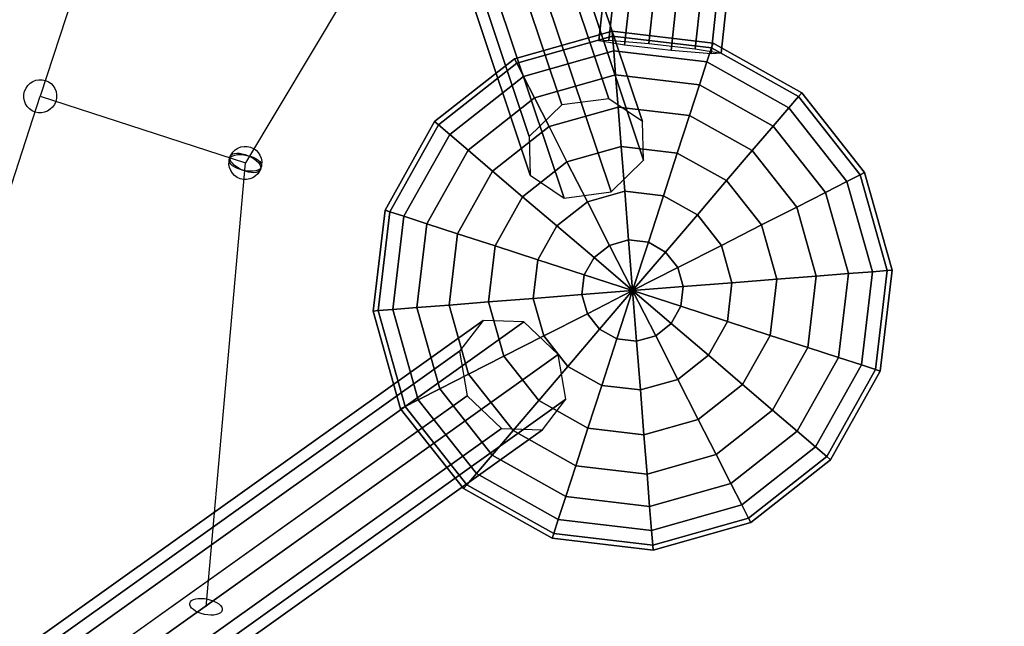
# Model space of a CAD drawing. Extents: x -6699 to 5147, y -6737 to 5111.
# Drawn here: x 3064 to 3537, y -1253 to -961 of the extents above; entities that cross this region are included whole.
import ezdxf

# ---------------------------------------------------------------- set-up
doc = ezdxf.new("R2010")
doc.units = 0
doc.header["$LTSCALE"] = 350
doc.header["$MEASUREMENT"] = 0
doc.layers.add('GEOBALL-20', color=7, linetype='CONTINUOUS')

msp = doc.modelspace()

# ---------------------------------------------------------------- linework, layer by layer
at = {"layer": 'GEOBALL-20'}
for p, q in [((3342.18, -971.58), (3478.16, 269.06)), ((3478.16, 269.06), (3342.18, -971.58)), ((3482.98, 269.4), (3347, -971.23)), ((3347, -971.23), (3482.98, 269.4)), ((3490.53, 266.95), (3354.55, -973.68)), ((3354.55, -973.68), (3490.53, 266.95)), ((3502.17, 267.79), (3366.19, -972.84)), ((3366.19, -972.84), (3502.17, 267.79)), ((3524.48, 265.16), (3388.5, -975.47)), ((3388.5, -975.47), (3524.48, 265.16)), ((3512.84, 264.32), (3376.86, -976.31)), ((3376.86, -976.31), (3512.84, 264.32)), ((3532.02, 262.71), (3396.04, -977.93)), ((3396.04, -977.93), (3532.02, 262.71)), ((3536.84, 263.05), (3400.86, -977.58)), ((3400.86, -977.58), (3536.84, 263.05)), ((3105.84, -278.7), (3346.9, -999.44)), ((3346.9, -999.44), (3105.84, -278.7)), ((3083.32, -281.7), (3324.38, -1002.43)), ((3324.38, -1002.43), (3083.32, -281.7)), ((3122.1, -289.68), (3363.16, -1010.41)), ((3363.16, -1010.41), (3122.1, -289.68)), ((3308.78, -1017.63), (3067.72, -296.9)), ((3067.72, -296.9), (3308.78, -1017.63)), ((3122.57, -308.19), (3363.63, -1028.92)), ((3363.63, -1028.92), (3122.57, -308.19)), ((3068.19, -315.41), (3309.25, -1036.15)), ((3309.25, -1036.15), (3068.19, -315.41)), ((3106.97, -323.4), (3348.03, -1044.13)), ((3348.03, -1044.13), (3106.97, -323.4)), ((3084.45, -326.39), (3325.51, -1047.12)), ((3325.51, -1047.12), (3084.45, -326.39)), ((3205.88, -592.29), (3073.98, -998.25)), ((3282.45, -846.74), (3172.46, -1030.25)), ((3301.65, -980.2), (3348.6, -966.96)), ((3348.6, -966.96), (3301.65, -980.2)), ((3348.6, -966.96), (3348.78, -969.35)), ((3348.78, -969.35), (3348.6, -966.96)), ((3348.78, -969.35), (3348.6, -966.96)), ((3348.6, -966.96), (3397.03, -972.69)), ((3397.03, -972.69), (3348.6, -966.96)), ((3348.6, -966.96), (3348.78, -969.35)), ((3302.74, -982.34), (3348.78, -969.35)), ((3348.78, -969.35), (3302.74, -982.34)), ((3302.74, -982.34), (3348.78, -969.35)), ((3348.78, -969.35), (3302.74, -982.34)), ((3342.18, -971.58), (3347, -971.23)), ((3354.55, -973.68), (3342.18, -971.58)), ((3347, -971.23), (3366.19, -972.84)), ((3348.78, -969.35), (3349.34, -976.45)), ((3349.34, -976.45), (3348.78, -969.35)), ((3349.34, -976.45), (3348.78, -969.35)), ((3348.78, -969.35), (3396.29, -974.98)), ((3396.29, -974.98), (3348.78, -969.35)), ((3348.78, -969.35), (3396.29, -974.98)), ((3396.29, -974.98), (3348.78, -969.35)), ((3348.78, -969.35), (3349.34, -976.45)), ((3376.86, -976.31), (3354.55, -973.68)), ((3366.19, -972.84), (3388.5, -975.47)), ((3397.03, -972.69), (3396.29, -974.98)), ((3396.29, -974.98), (3397.03, -972.69)), ((3396.29, -974.98), (3397.03, -972.69)), ((3397.03, -972.69), (3396.29, -974.98)), ((3397.03, -972.69), (3439.58, -996.52)), ((3439.58, -996.52), (3397.03, -972.69)), ((3305.97, -988.68), (3349.34, -976.45)), ((3349.34, -976.45), (3305.97, -988.68)), ((3305.97, -988.68), (3349.34, -976.45)), ((3349.34, -976.45), (3305.97, -988.68)), ((3349.34, -976.45), (3350.25, -987.96)), ((3350.25, -987.96), (3349.34, -976.45)), ((3350.25, -987.96), (3349.34, -976.45)), ((3349.34, -976.45), (3394.09, -981.74)), ((3394.09, -981.74), (3349.34, -976.45)), ((3349.34, -976.45), (3394.09, -981.74)), ((3394.09, -981.74), (3349.34, -976.45)), ((3349.34, -976.45), (3350.25, -987.96)), ((3396.04, -977.93), (3376.86, -976.31)), ((3388.5, -975.47), (3400.86, -977.58)), ((3396.29, -974.98), (3394.09, -981.74)), ((3394.09, -981.74), (3396.29, -974.98)), ((3394.09, -981.74), (3396.29, -974.98)), ((3396.29, -974.98), (3394.09, -981.74)), ((3400.86, -977.58), (3396.04, -977.93)), ((3396.29, -974.98), (3438.02, -998.35)), ((3438.02, -998.35), (3396.29, -974.98)), ((3396.29, -974.98), (3438.02, -998.35)), ((3438.02, -998.35), (3396.29, -974.98)), ((3263.35, -1010.39), (3301.65, -980.2)), ((3301.65, -980.2), (3263.35, -1010.39)), ((3265.18, -1011.95), (3302.74, -982.34)), ((3302.74, -982.34), (3265.18, -1011.95)), ((3265.18, -1011.95), (3302.74, -982.34)), ((3302.74, -982.34), (3265.18, -1011.95)), ((3301.65, -980.2), (3302.74, -982.34)), ((3302.74, -982.34), (3301.65, -980.2)), ((3302.74, -982.34), (3301.65, -980.2)), ((3301.65, -980.2), (3302.74, -982.34)), ((3302.74, -982.34), (3305.97, -988.68)), ((3305.97, -988.68), (3302.74, -982.34)), ((3305.97, -988.68), (3302.74, -982.34)), ((3302.74, -982.34), (3305.97, -988.68)), ((3394.09, -981.74), (3390.52, -992.73)), ((3390.52, -992.73), (3394.09, -981.74)), ((3390.52, -992.73), (3394.09, -981.74)), ((3394.09, -981.74), (3390.52, -992.73)), ((3394.09, -981.74), (3433.4, -1003.76)), ((3433.4, -1003.76), (3394.09, -981.74)), ((3394.09, -981.74), (3433.4, -1003.76)), ((3433.4, -1003.76), (3394.09, -981.74)), ((3311.22, -998.97), (3350.25, -987.96)), ((3350.25, -987.96), (3311.22, -998.97)), ((3311.22, -998.97), (3350.25, -987.96)), ((3350.25, -987.96), (3311.22, -998.97)), ((3350.25, -987.96), (3351.47, -1003.46)), ((3351.47, -1003.46), (3350.25, -987.96)), ((3351.47, -1003.46), (3350.25, -987.96)), ((3350.25, -987.96), (3390.52, -992.73)), ((3390.52, -992.73), (3350.25, -987.96)), ((3350.25, -987.96), (3390.52, -992.73)), ((3390.52, -992.73), (3350.25, -987.96)), ((3350.25, -987.96), (3351.47, -1003.46)), ((3270.59, -1016.57), (3305.97, -988.68)), ((3305.97, -988.68), (3270.59, -1016.57)), ((3270.59, -1016.57), (3305.97, -988.68)), ((3305.97, -988.68), (3270.59, -1016.57)), ((3305.97, -988.68), (3311.22, -998.97)), ((3311.22, -998.97), (3305.97, -988.68)), ((3311.22, -998.97), (3305.97, -988.68)), ((3305.97, -988.68), (3311.22, -998.97)), ((3390.52, -992.73), (3385.72, -1007.51)), ((3385.72, -1007.51), (3390.52, -992.73)), ((3385.72, -1007.51), (3390.52, -992.73)), ((3390.52, -992.73), (3385.72, -1007.51)), ((3390.52, -992.73), (3425.9, -1012.54)), ((3425.9, -1012.54), (3390.52, -992.73)), ((3390.52, -992.73), (3425.9, -1012.54)), ((3425.9, -1012.54), (3390.52, -992.73)), ((3439.58, -996.52), (3438.02, -998.35)), ((3438.02, -998.35), (3439.58, -996.52)), ((3438.02, -998.35), (3439.58, -996.52)), ((3439.58, -996.52), (3438.02, -998.35)), ((3439.58, -996.52), (3469.78, -1034.83)), ((3469.78, -1034.83), (3439.58, -996.52)), ((2942.07, -1404.22), (3073.98, -998.25)), ((3073.98, -998.25), (3172.46, -1030.25)), ((3279.37, -1024.08), (3311.22, -998.97)), ((3311.22, -998.97), (3279.37, -1024.08)), ((3279.37, -1024.08), (3311.22, -998.97)), ((3311.22, -998.97), (3279.37, -1024.08)), ((3311.22, -998.97), (3318.28, -1012.82)), ((3318.28, -1012.82), (3311.22, -998.97)), ((3318.28, -1012.82), (3311.22, -998.97)), ((3311.22, -998.97), (3318.28, -1012.82)), ((3346.9, -999.44), (3324.38, -1002.43)), ((3363.16, -1010.41), (3346.9, -999.44)), ((3438.02, -998.35), (3433.4, -1003.76)), ((3433.4, -1003.76), (3438.02, -998.35)), ((3433.4, -1003.76), (3438.02, -998.35)), ((3438.02, -998.35), (3433.4, -1003.76)), ((3438.02, -998.35), (3467.64, -1035.92)), ((3467.64, -1035.92), (3438.02, -998.35)), ((3438.02, -998.35), (3467.64, -1035.92)), ((3467.64, -1035.92), (3438.02, -998.35)), ((3324.38, -1002.43), (3308.78, -1017.63)), ((3318.28, -1012.82), (3351.47, -1003.46)), ((3351.47, -1003.46), (3318.28, -1012.82)), ((3318.28, -1012.82), (3351.47, -1003.46)), ((3351.47, -1003.46), (3318.28, -1012.82)), ((3351.47, -1003.46), (3352.95, -1022.34)), ((3352.95, -1022.34), (3351.47, -1003.46)), ((3352.95, -1022.34), (3351.47, -1003.46)), ((3351.47, -1003.46), (3385.72, -1007.51)), ((3385.72, -1007.51), (3351.47, -1003.46)), ((3351.47, -1003.46), (3385.72, -1007.51)), ((3385.72, -1007.51), (3351.47, -1003.46)), ((3351.47, -1003.46), (3352.95, -1022.34)), ((3433.4, -1003.76), (3425.9, -1012.54)), ((3425.9, -1012.54), (3433.4, -1003.76)), ((3425.9, -1012.54), (3433.4, -1003.76)), ((3433.4, -1003.76), (3425.9, -1012.54)), ((3433.4, -1003.76), (3461.3, -1039.15)), ((3461.3, -1039.15), (3433.4, -1003.76)), ((3433.4, -1003.76), (3461.3, -1039.15)), ((3461.3, -1039.15), (3433.4, -1003.76)), ((3239.52, -1052.95), (3263.35, -1010.39)), ((3263.35, -1010.39), (3239.52, -1052.95)), ((3263.35, -1010.39), (3265.18, -1011.95)), ((3265.18, -1011.95), (3263.35, -1010.39)), ((3265.18, -1011.95), (3263.35, -1010.39)), ((3263.35, -1010.39), (3265.18, -1011.95)), ((3363.63, -1028.92), (3363.16, -1010.41)), ((3385.72, -1007.51), (3379.86, -1025.53)), ((3379.86, -1025.53), (3385.72, -1007.51)), ((3379.86, -1025.53), (3385.72, -1007.51)), ((3385.72, -1007.51), (3379.86, -1025.53)), ((3385.72, -1007.51), (3415.81, -1024.36)), ((3415.81, -1024.36), (3385.72, -1007.51)), ((3385.72, -1007.51), (3415.81, -1024.36)), ((3415.81, -1024.36), (3385.72, -1007.51)), ((3241.8, -1053.69), (3265.18, -1011.95)), ((3265.18, -1011.95), (3241.8, -1053.69)), ((3241.8, -1053.69), (3265.18, -1011.95)), ((3265.18, -1011.95), (3241.8, -1053.69)), ((3265.18, -1011.95), (3270.59, -1016.57)), ((3270.59, -1016.57), (3265.18, -1011.95)), ((3270.59, -1016.57), (3265.18, -1011.95)), ((3265.18, -1011.95), (3270.59, -1016.57)), ((3291.19, -1034.17), (3318.28, -1012.82)), ((3318.28, -1012.82), (3291.19, -1034.17)), ((3291.19, -1034.17), (3318.28, -1012.82)), ((3318.28, -1012.82), (3291.19, -1034.17)), ((3318.28, -1012.82), (3326.87, -1029.7)), ((3326.87, -1029.7), (3318.28, -1012.82)), ((3326.87, -1029.7), (3318.28, -1012.82)), ((3318.28, -1012.82), (3326.87, -1029.7)), ((3425.9, -1012.54), (3415.81, -1024.36)), ((3415.81, -1024.36), (3425.9, -1012.54)), ((3415.81, -1024.36), (3425.9, -1012.54)), ((3425.9, -1012.54), (3415.81, -1024.36)), ((3425.9, -1012.54), (3451.01, -1044.39)), ((3451.01, -1044.39), (3425.9, -1012.54)), ((3425.9, -1012.54), (3451.01, -1044.39)), ((3451.01, -1044.39), (3425.9, -1012.54)), ((3248.57, -1055.89), (3270.59, -1016.57)), ((3270.59, -1016.57), (3248.57, -1055.89)), ((3248.57, -1055.89), (3270.59, -1016.57)), ((3270.59, -1016.57), (3248.57, -1055.89)), ((3270.59, -1016.57), (3279.37, -1024.08)), ((3279.37, -1024.08), (3270.59, -1016.57)), ((3279.37, -1024.08), (3270.59, -1016.57)), ((3270.59, -1016.57), (3279.37, -1024.08)), ((3308.78, -1017.63), (3309.25, -1036.15)), ((3259.56, -1059.46), (3279.37, -1024.08)), ((3279.37, -1024.08), (3259.56, -1059.46)), ((3259.56, -1059.46), (3279.37, -1024.08)), ((3279.37, -1024.08), (3259.56, -1059.46)), ((3279.37, -1024.08), (3291.19, -1034.17)), ((3291.19, -1034.17), (3279.37, -1024.08)), ((3291.19, -1034.17), (3279.37, -1024.08)), ((3279.37, -1024.08), (3291.19, -1034.17)), ((3326.87, -1029.7), (3352.95, -1022.34)), ((3352.95, -1022.34), (3326.87, -1029.7)), ((3326.87, -1029.7), (3352.95, -1022.34)), ((3352.95, -1022.34), (3326.87, -1029.7)), ((3352.95, -1022.34), (3354.65, -1043.89)), ((3354.65, -1043.89), (3352.95, -1022.34)), ((3354.65, -1043.89), (3352.95, -1022.34)), ((3352.95, -1022.34), (3379.86, -1025.53)), ((3379.86, -1025.53), (3352.95, -1022.34)), ((3352.95, -1022.34), (3379.86, -1025.53)), ((3379.86, -1025.53), (3352.95, -1022.34)), ((3352.95, -1022.34), (3354.65, -1043.89)), ((3379.86, -1025.53), (3373.18, -1046.08)), ((3373.18, -1046.08), (3379.86, -1025.53)), ((3373.18, -1046.08), (3379.86, -1025.53)), ((3379.86, -1025.53), (3373.18, -1046.08)), ((3379.86, -1025.53), (3403.5, -1038.77)), ((3403.5, -1038.77), (3379.86, -1025.53)), ((3379.86, -1025.53), (3403.5, -1038.77)), ((3403.5, -1038.77), (3379.86, -1025.53)), ((3415.81, -1024.36), (3403.5, -1038.77)), ((3403.5, -1038.77), (3415.81, -1024.36)), ((3403.5, -1038.77), (3415.81, -1024.36)), ((3415.81, -1024.36), (3403.5, -1038.77)), ((3415.81, -1024.36), (3437.16, -1051.45)), ((3437.16, -1051.45), (3415.81, -1024.36)), ((3415.81, -1024.36), (3437.16, -1051.45)), ((3437.16, -1051.45), (3415.81, -1024.36)), ((3153.58, -1243.37), (3172.46, -1030.25)), ((3305.6, -1046.47), (3326.87, -1029.7)), ((3326.87, -1029.7), (3305.6, -1046.47)), ((3305.6, -1046.47), (3326.87, -1029.7)), ((3326.87, -1029.7), (3305.6, -1046.47)), ((3326.87, -1029.7), (3336.69, -1048.95)), ((3336.69, -1048.95), (3326.87, -1029.7)), ((3336.69, -1048.95), (3326.87, -1029.7)), ((3326.87, -1029.7), (3336.69, -1048.95)), ((3348.03, -1044.13), (3363.63, -1028.92)), ((3274.34, -1064.26), (3291.19, -1034.17)), ((3291.19, -1034.17), (3274.34, -1064.26)), ((3274.34, -1064.26), (3291.19, -1034.17)), ((3291.19, -1034.17), (3274.34, -1064.26)), ((3291.19, -1034.17), (3305.6, -1046.47)), ((3305.6, -1046.47), (3291.19, -1034.17)), ((3305.6, -1046.47), (3291.19, -1034.17)), ((3291.19, -1034.17), (3305.6, -1046.47)), ((3469.78, -1034.83), (3467.64, -1035.92)), ((3467.64, -1035.92), (3469.78, -1034.83)), ((3467.64, -1035.92), (3469.78, -1034.83)), ((3469.78, -1034.83), (3467.64, -1035.92)), ((3469.78, -1034.83), (3483.02, -1081.77)), ((3483.02, -1081.77), (3469.78, -1034.83)), ((3309.25, -1036.15), (3325.51, -1047.12)), ((3403.5, -1038.77), (3389.47, -1055.2)), ((3389.47, -1055.2), (3403.5, -1038.77)), ((3389.47, -1055.2), (3403.5, -1038.77)), ((3403.5, -1038.77), (3389.47, -1055.2)), ((3403.5, -1038.77), (3420.28, -1060.05)), ((3420.28, -1060.05), (3403.5, -1038.77)), ((3403.5, -1038.77), (3420.28, -1060.05)), ((3420.28, -1060.05), (3403.5, -1038.77)), ((3461.3, -1039.15), (3451.01, -1044.39)), ((3451.01, -1044.39), (3461.3, -1039.15)), ((3451.01, -1044.39), (3461.3, -1039.15)), ((3461.3, -1039.15), (3451.01, -1044.39)), ((3467.64, -1035.92), (3461.3, -1039.15)), ((3461.3, -1039.15), (3467.64, -1035.92)), ((3461.3, -1039.15), (3467.64, -1035.92)), ((3467.64, -1035.92), (3461.3, -1039.15)), ((3461.3, -1039.15), (3473.53, -1082.51)), ((3473.53, -1082.51), (3461.3, -1039.15)), ((3461.3, -1039.15), (3473.53, -1082.51)), ((3473.53, -1082.51), (3461.3, -1039.15)), ((3467.64, -1035.92), (3480.62, -1081.96)), ((3480.62, -1081.96), (3467.64, -1035.92)), ((3467.64, -1035.92), (3480.62, -1081.96)), ((3480.62, -1081.96), (3467.64, -1035.92)), ((3325.51, -1047.12), (3348.03, -1044.13)), ((3336.69, -1048.95), (3354.65, -1043.89)), ((3354.65, -1043.89), (3336.69, -1048.95)), ((3336.69, -1048.95), (3354.65, -1043.89)), ((3354.65, -1043.89), (3336.69, -1048.95)), ((3354.65, -1043.89), (3356.49, -1067.26)), ((3356.49, -1067.26), (3354.65, -1043.89)), ((3356.49, -1067.26), (3354.65, -1043.89)), ((3354.65, -1043.89), (3373.18, -1046.08)), ((3373.18, -1046.08), (3354.65, -1043.89)), ((3354.65, -1043.89), (3373.18, -1046.08)), ((3373.18, -1046.08), (3354.65, -1043.89)), ((3354.65, -1043.89), (3356.49, -1067.26)), ((3451.01, -1044.39), (3437.16, -1051.45)), ((3437.16, -1051.45), (3451.01, -1044.39)), ((3437.16, -1051.45), (3451.01, -1044.39)), ((3451.01, -1044.39), (3437.16, -1051.45)), ((3451.01, -1044.39), (3462.02, -1083.42)), ((3462.02, -1083.42), (3451.01, -1044.39)), ((3451.01, -1044.39), (3462.02, -1083.42)), ((3462.02, -1083.42), (3451.01, -1044.39)), ((3292.36, -1070.11), (3305.6, -1046.47)), ((3305.6, -1046.47), (3292.36, -1070.11)), ((3292.36, -1070.11), (3305.6, -1046.47)), ((3305.6, -1046.47), (3292.36, -1070.11)), ((3305.6, -1046.47), (3322.03, -1060.51)), ((3322.03, -1060.51), (3305.6, -1046.47)), ((3322.03, -1060.51), (3305.6, -1046.47)), ((3305.6, -1046.47), (3322.03, -1060.51)), ((3322.03, -1060.51), (3336.69, -1048.95)), ((3336.69, -1048.95), (3322.03, -1060.51)), ((3322.03, -1060.51), (3336.69, -1048.95)), ((3336.69, -1048.95), (3322.03, -1060.51)), ((3336.69, -1048.95), (3347.33, -1069.85)), ((3347.33, -1069.85), (3336.69, -1048.95)), ((3347.33, -1069.85), (3336.69, -1048.95)), ((3336.69, -1048.95), (3347.33, -1069.85)), ((3373.18, -1046.08), (3365.94, -1068.38)), ((3365.94, -1068.38), (3373.18, -1046.08)), ((3365.94, -1068.38), (3373.18, -1046.08)), ((3373.18, -1046.08), (3365.94, -1068.38)), ((3373.18, -1046.08), (3389.47, -1055.2)), ((3389.47, -1055.2), (3373.18, -1046.08)), ((3373.18, -1046.08), (3389.47, -1055.2)), ((3389.47, -1055.2), (3373.18, -1046.08)), ((3233.79, -1101.38), (3239.52, -1052.95)), ((3239.52, -1052.95), (3233.79, -1101.38)), ((3236.18, -1101.19), (3241.8, -1053.69)), ((3241.8, -1053.69), (3236.18, -1101.19)), ((3236.18, -1101.19), (3241.8, -1053.69)), ((3241.8, -1053.69), (3236.18, -1101.19)), ((3239.52, -1052.95), (3241.8, -1053.69)), ((3241.8, -1053.69), (3239.52, -1052.95)), ((3241.8, -1053.69), (3239.52, -1052.95)), ((3239.52, -1052.95), (3241.8, -1053.69)), ((3241.8, -1053.69), (3248.57, -1055.89)), ((3248.57, -1055.89), (3241.8, -1053.69)), ((3248.57, -1055.89), (3241.8, -1053.69)), ((3241.8, -1053.69), (3248.57, -1055.89)), ((3437.16, -1051.45), (3420.28, -1060.05)), ((3420.28, -1060.05), (3437.16, -1051.45)), ((3420.28, -1060.05), (3437.16, -1051.45)), ((3437.16, -1051.45), (3420.28, -1060.05)), ((3437.16, -1051.45), (3446.52, -1084.64)), ((3446.52, -1084.64), (3437.16, -1051.45)), ((3437.16, -1051.45), (3446.52, -1084.64)), ((3446.52, -1084.64), (3437.16, -1051.45)), ((3243.27, -1100.64), (3248.57, -1055.89)), ((3248.57, -1055.89), (3243.27, -1100.64)), ((3243.27, -1100.64), (3248.57, -1055.89)), ((3248.57, -1055.89), (3243.27, -1100.64)), ((3248.57, -1055.89), (3259.56, -1059.46)), ((3259.56, -1059.46), (3248.57, -1055.89)), ((3259.56, -1059.46), (3248.57, -1055.89)), ((3248.57, -1055.89), (3259.56, -1059.46)), ((3389.47, -1055.2), (3374.24, -1073.03)), ((3374.24, -1073.03), (3389.47, -1055.2)), ((3374.24, -1073.03), (3389.47, -1055.2)), ((3389.47, -1055.2), (3374.24, -1073.03)), ((3389.47, -1055.2), (3401.02, -1069.86)), ((3401.02, -1069.86), (3389.47, -1055.2)), ((3389.47, -1055.2), (3401.02, -1069.86)), ((3401.02, -1069.86), (3389.47, -1055.2)), ((3254.79, -1099.73), (3259.56, -1059.46)), ((3259.56, -1059.46), (3254.79, -1099.73)), ((3254.79, -1099.73), (3259.56, -1059.46)), ((3259.56, -1059.46), (3254.79, -1099.73)), ((3259.56, -1059.46), (3274.34, -1064.26)), ((3274.34, -1064.26), (3259.56, -1059.46)), ((3274.34, -1064.26), (3259.56, -1059.46)), ((3259.56, -1059.46), (3274.34, -1064.26)), ((3312.91, -1076.79), (3322.03, -1060.51)), ((3322.03, -1060.51), (3312.91, -1076.79)), ((3312.91, -1076.79), (3322.03, -1060.51)), ((3322.03, -1060.51), (3312.91, -1076.79)), ((3322.03, -1060.51), (3339.86, -1075.74)), ((3339.86, -1075.74), (3322.03, -1060.51)), ((3339.86, -1075.74), (3322.03, -1060.51)), ((3322.03, -1060.51), (3339.86, -1075.74)), ((3420.28, -1060.05), (3401.02, -1069.86)), ((3401.02, -1069.86), (3420.28, -1060.05)), ((3401.02, -1069.86), (3420.28, -1060.05)), ((3420.28, -1060.05), (3401.02, -1069.86)), ((3420.28, -1060.05), (3427.63, -1086.13)), ((3427.63, -1086.13), (3420.28, -1060.05)), ((3420.28, -1060.05), (3427.63, -1086.13)), ((3427.63, -1086.13), (3420.28, -1060.05)), ((3270.29, -1098.51), (3274.34, -1064.26)), ((3274.34, -1064.26), (3270.29, -1098.51)), ((3270.29, -1098.51), (3274.34, -1064.26)), ((3274.34, -1064.26), (3270.29, -1098.51)), ((3274.34, -1064.26), (3292.36, -1070.11)), ((3292.36, -1070.11), (3274.34, -1064.26)), ((3292.36, -1070.11), (3274.34, -1064.26)), ((3274.34, -1064.26), (3292.36, -1070.11)), ((3347.33, -1069.85), (3356.49, -1067.26)), ((3356.49, -1067.26), (3347.33, -1069.85)), ((3347.33, -1069.85), (3356.49, -1067.26)), ((3356.49, -1067.26), (3347.33, -1069.85)), ((3356.49, -1067.26), (3358.4, -1091.58)), ((3358.4, -1091.58), (3356.49, -1067.26)), ((3358.4, -1091.58), (3356.49, -1067.26)), ((3356.49, -1067.26), (3365.94, -1068.38)), ((3365.94, -1068.38), (3356.49, -1067.26)), ((3356.49, -1067.26), (3365.94, -1068.38)), ((3365.94, -1068.38), (3356.49, -1067.26)), ((3356.49, -1067.26), (3358.4, -1091.58)), ((3289.17, -1097.02), (3292.36, -1070.11)), ((3292.36, -1070.11), (3289.17, -1097.02)), ((3289.17, -1097.02), (3292.36, -1070.11)), ((3292.36, -1070.11), (3289.17, -1097.02)), ((3292.36, -1070.11), (3312.91, -1076.79)), ((3312.91, -1076.79), (3292.36, -1070.11)), ((3312.91, -1076.79), (3292.36, -1070.11)), ((3292.36, -1070.11), (3312.91, -1076.79)), ((3339.86, -1075.74), (3347.33, -1069.85)), ((3347.33, -1069.85), (3339.86, -1075.74)), ((3339.86, -1075.74), (3347.33, -1069.85)), ((3347.33, -1069.85), (3339.86, -1075.74)), ((3347.33, -1069.85), (3358.4, -1091.58)), ((3358.4, -1091.58), (3347.33, -1069.85)), ((3358.4, -1091.58), (3347.33, -1069.85)), ((3347.33, -1069.85), (3358.4, -1091.58)), ((3365.94, -1068.38), (3358.4, -1091.58)), ((3358.4, -1091.58), (3365.94, -1068.38)), ((3358.4, -1091.58), (3365.94, -1068.38)), ((3365.94, -1068.38), (3358.4, -1091.58)), ((3374.24, -1073.03), (3358.4, -1091.58)), ((3358.4, -1091.58), (3374.24, -1073.03)), ((3358.4, -1091.58), (3374.24, -1073.03)), ((3374.24, -1073.03), (3358.4, -1091.58)), ((3365.94, -1068.38), (3374.24, -1073.03)), ((3374.24, -1073.03), (3365.94, -1068.38)), ((3365.94, -1068.38), (3374.24, -1073.03)), ((3374.24, -1073.03), (3365.94, -1068.38)), ((3374.24, -1073.03), (3380.13, -1080.5)), ((3380.13, -1080.5), (3374.24, -1073.03)), ((3374.24, -1073.03), (3380.13, -1080.5)), ((3380.13, -1080.5), (3374.24, -1073.03)), ((3401.02, -1069.86), (3380.13, -1080.5)), ((3380.13, -1080.5), (3401.02, -1069.86)), ((3380.13, -1080.5), (3401.02, -1069.86)), ((3401.02, -1069.86), (3380.13, -1080.5)), ((3401.02, -1069.86), (3406.09, -1087.82)), ((3406.09, -1087.82), (3401.02, -1069.86)), ((3401.02, -1069.86), (3406.09, -1087.82)), ((3406.09, -1087.82), (3401.02, -1069.86)), ((3310.71, -1095.33), (3312.91, -1076.79)), ((3312.91, -1076.79), (3310.71, -1095.33)), ((3310.71, -1095.33), (3312.91, -1076.79)), ((3312.91, -1076.79), (3310.71, -1095.33)), ((3312.91, -1076.79), (3335.21, -1084.04)), ((3335.21, -1084.04), (3312.91, -1076.79)), ((3335.21, -1084.04), (3312.91, -1076.79)), ((3312.91, -1076.79), (3335.21, -1084.04)), ((3335.21, -1084.04), (3339.86, -1075.74)), ((3339.86, -1075.74), (3335.21, -1084.04)), ((3335.21, -1084.04), (3339.86, -1075.74)), ((3339.86, -1075.74), (3335.21, -1084.04)), ((3339.86, -1075.74), (3358.4, -1091.58)), ((3358.4, -1091.58), (3339.86, -1075.74)), ((3358.4, -1091.58), (3339.86, -1075.74)), ((3339.86, -1075.74), (3358.4, -1091.58)), ((3380.13, -1080.5), (3358.4, -1091.58)), ((3358.4, -1091.58), (3380.13, -1080.5)), ((3358.4, -1091.58), (3380.13, -1080.5)), ((3380.13, -1080.5), (3358.4, -1091.58)), ((3380.13, -1080.5), (3382.71, -1089.66)), ((3382.71, -1089.66), (3380.13, -1080.5)), ((3380.13, -1080.5), (3382.71, -1089.66)), ((3382.71, -1089.66), (3380.13, -1080.5)), ((3473.53, -1082.51), (3462.02, -1083.42)), ((3462.02, -1083.42), (3473.53, -1082.51)), ((3462.02, -1083.42), (3473.53, -1082.51)), ((3473.53, -1082.51), (3462.02, -1083.42)), ((3473.53, -1082.51), (3468.24, -1127.26)), ((3468.24, -1127.26), (3473.53, -1082.51)), ((3473.53, -1082.51), (3468.24, -1127.26)), ((3468.24, -1127.26), (3473.53, -1082.51)), ((3480.62, -1081.96), (3473.53, -1082.51)), ((3473.53, -1082.51), (3480.62, -1081.96)), ((3473.53, -1082.51), (3480.62, -1081.96)), ((3480.62, -1081.96), (3473.53, -1082.51)), ((3480.62, -1081.96), (3475, -1129.46)), ((3475, -1129.46), (3480.62, -1081.96)), ((3480.62, -1081.96), (3475, -1129.46)), ((3475, -1129.46), (3480.62, -1081.96)), ((3483.02, -1081.77), (3477.28, -1130.2)), ((3477.28, -1130.2), (3483.02, -1081.77)), ((3483.02, -1081.77), (3480.62, -1081.96)), ((3480.62, -1081.96), (3483.02, -1081.77)), ((3480.62, -1081.96), (3483.02, -1081.77)), ((3483.02, -1081.77), (3480.62, -1081.96)), ((3334.09, -1093.49), (3335.21, -1084.04)), ((3335.21, -1084.04), (3334.09, -1093.49)), ((3334.09, -1093.49), (3335.21, -1084.04)), ((3335.21, -1084.04), (3334.09, -1093.49)), ((3335.21, -1084.04), (3358.4, -1091.58)), ((3358.4, -1091.58), (3335.21, -1084.04)), ((3358.4, -1091.58), (3335.21, -1084.04)), ((3335.21, -1084.04), (3358.4, -1091.58)), ((3427.63, -1086.13), (3406.09, -1087.82)), ((3406.09, -1087.82), (3427.63, -1086.13)), ((3406.09, -1087.82), (3427.63, -1086.13)), ((3427.63, -1086.13), (3406.09, -1087.82)), ((3427.63, -1086.13), (3424.45, -1113.04)), ((3424.45, -1113.04), (3427.63, -1086.13)), ((3427.63, -1086.13), (3424.45, -1113.04)), ((3424.45, -1113.04), (3427.63, -1086.13)), ((3446.52, -1084.64), (3427.63, -1086.13)), ((3427.63, -1086.13), (3446.52, -1084.64)), ((3427.63, -1086.13), (3446.52, -1084.64)), ((3446.52, -1084.64), (3427.63, -1086.13)), ((3446.52, -1084.64), (3442.47, -1118.89)), ((3442.47, -1118.89), (3446.52, -1084.64)), ((3446.52, -1084.64), (3442.47, -1118.89)), ((3442.47, -1118.89), (3446.52, -1084.64)), ((3462.02, -1083.42), (3446.52, -1084.64)), ((3446.52, -1084.64), (3462.02, -1083.42)), ((3446.52, -1084.64), (3462.02, -1083.42)), ((3462.02, -1083.42), (3446.52, -1084.64)), ((3462.02, -1083.42), (3457.25, -1123.69)), ((3457.25, -1123.69), (3462.02, -1083.42)), ((3462.02, -1083.42), (3457.25, -1123.69)), ((3457.25, -1123.69), (3462.02, -1083.42)), ((3334.09, -1093.49), (3358.4, -1091.58)), ((3358.4, -1091.58), (3334.09, -1093.49)), ((3358.4, -1091.58), (3334.09, -1093.49)), ((3334.09, -1093.49), (3358.4, -1091.58)), ((3336.67, -1102.65), (3358.4, -1091.58)), ((3358.4, -1091.58), (3336.67, -1102.65)), ((3358.4, -1091.58), (3336.67, -1102.65)), ((3336.67, -1102.65), (3358.4, -1091.58)), ((3342.57, -1110.12), (3358.4, -1091.58)), ((3358.4, -1091.58), (3342.57, -1110.12)), ((3358.4, -1091.58), (3342.57, -1110.12)), ((3342.57, -1110.12), (3358.4, -1091.58)), ((3358.4, -1091.58), (3350.87, -1114.77)), ((3350.87, -1114.77), (3358.4, -1091.58)), ((3350.87, -1114.77), (3358.4, -1091.58)), ((3358.4, -1091.58), (3350.87, -1114.77)), ((3382.71, -1089.66), (3358.4, -1091.58)), ((3358.4, -1091.58), (3382.71, -1089.66)), ((3358.4, -1091.58), (3382.71, -1089.66)), ((3382.71, -1089.66), (3358.4, -1091.58)), ((3358.4, -1091.58), (3358.4, -1091.58)), ((3358.4, -1091.58), (3358.4, -1091.58)), ((3358.4, -1091.58), (3358.4, -1091.58)), ((3358.4, -1091.58), (3358.4, -1091.58)), ((3358.4, -1091.58), (3358.4, -1091.58)), ((3358.4, -1091.58), (3358.4, -1091.58)), ((3358.4, -1091.58), (3358.4, -1091.58)), ((3358.4, -1091.58), (3358.4, -1091.58)), ((3358.4, -1091.58), (3358.4, -1091.58)), ((3358.4, -1091.58), (3358.4, -1091.58)), ((3358.4, -1091.58), (3358.4, -1091.58)), ((3358.4, -1091.58), (3358.4, -1091.58)), ((3358.4, -1091.58), (3358.4, -1091.58)), ((3358.4, -1091.58), (3358.4, -1091.58)), ((3358.4, -1091.58), (3358.4, -1091.58)), ((3358.4, -1091.58), (3358.4, -1091.58)), ((3358.4, -1091.58), (3358.4, -1091.58)), ((3358.4, -1091.58), (3358.4, -1091.58)), ((3358.4, -1091.58), (3358.4, -1091.58)), ((3358.4, -1091.58), (3358.4, -1091.58)), ((3358.4, -1091.58), (3358.4, -1091.58)), ((3358.4, -1091.58), (3358.4, -1091.58)), ((3381.6, -1099.11), (3358.4, -1091.58)), ((3358.4, -1091.58), (3358.4, -1091.58)), ((3358.4, -1091.58), (3381.6, -1099.11)), ((3358.4, -1091.58), (3358.4, -1091.58)), ((3376.95, -1107.41), (3358.4, -1091.58)), ((3358.4, -1091.58), (3358.4, -1091.58)), ((3358.4, -1091.58), (3381.6, -1099.11)), ((3358.4, -1091.58), (3376.95, -1107.41)), ((3381.6, -1099.11), (3358.4, -1091.58)), ((3358.4, -1091.58), (3358.4, -1091.58)), ((3369.47, -1113.3), (3358.4, -1091.58)), ((3358.4, -1091.58), (3358.4, -1091.58)), ((3358.4, -1091.58), (3376.95, -1107.41)), ((3358.4, -1091.58), (3369.47, -1113.3)), ((3376.95, -1107.41), (3358.4, -1091.58)), ((3358.4, -1091.58), (3358.4, -1091.58)), ((3360.32, -1115.89), (3358.4, -1091.58)), ((3358.4, -1091.58), (3358.4, -1091.58)), ((3358.4, -1091.58), (3369.47, -1113.3)), ((3358.4, -1091.58), (3360.32, -1115.89)), ((3369.47, -1113.3), (3358.4, -1091.58)), ((3358.4, -1091.58), (3358.4, -1091.58)), ((3358.4, -1091.58), (3358.4, -1091.58)), ((3358.4, -1091.58), (3360.32, -1115.89)), ((3360.32, -1115.89), (3358.4, -1091.58)), ((3358.4, -1091.58), (3358.4, -1091.58)), ((3382.71, -1089.66), (3381.6, -1099.11)), ((3381.6, -1099.11), (3382.71, -1089.66)), ((3382.71, -1089.66), (3381.6, -1099.11)), ((3381.6, -1099.11), (3382.71, -1089.66)), ((3406.09, -1087.82), (3382.71, -1089.66)), ((3382.71, -1089.66), (3406.09, -1087.82)), ((3382.71, -1089.66), (3406.09, -1087.82)), ((3406.09, -1087.82), (3382.71, -1089.66)), ((3406.09, -1087.82), (3403.9, -1106.36)), ((3403.9, -1106.36), (3406.09, -1087.82)), ((3406.09, -1087.82), (3403.9, -1106.36)), ((3403.9, -1106.36), (3406.09, -1087.82)), ((3289.17, -1097.02), (3310.71, -1095.33)), ((3310.71, -1095.33), (3289.17, -1097.02)), ((3310.71, -1095.33), (3289.17, -1097.02)), ((3289.17, -1097.02), (3310.71, -1095.33)), ((3310.71, -1095.33), (3334.09, -1093.49)), ((3334.09, -1093.49), (3310.71, -1095.33)), ((3334.09, -1093.49), (3310.71, -1095.33)), ((3310.71, -1095.33), (3334.09, -1093.49)), ((3315.78, -1113.29), (3310.71, -1095.33)), ((3310.71, -1095.33), (3315.78, -1113.29)), ((3315.78, -1113.29), (3310.71, -1095.33)), ((3310.71, -1095.33), (3315.78, -1113.29)), ((3336.67, -1102.65), (3334.09, -1093.49)), ((3334.09, -1093.49), (3336.67, -1102.65)), ((3336.67, -1102.65), (3334.09, -1093.49)), ((3334.09, -1093.49), (3336.67, -1102.65)), ((3233.79, -1101.38), (3236.18, -1101.19)), ((3236.18, -1101.19), (3233.79, -1101.38)), ((3236.18, -1101.19), (3233.79, -1101.38)), ((3233.79, -1101.38), (3236.18, -1101.19)), ((3247.03, -1148.32), (3233.79, -1101.38)), ((3233.79, -1101.38), (3247.03, -1148.32)), ((3236.18, -1101.19), (3243.27, -1100.64)), ((3243.27, -1100.64), (3236.18, -1101.19)), ((3243.27, -1100.64), (3236.18, -1101.19)), ((3236.18, -1101.19), (3243.27, -1100.64)), ((3249.17, -1147.23), (3236.18, -1101.19)), ((3236.18, -1101.19), (3249.17, -1147.23)), ((3249.17, -1147.23), (3236.18, -1101.19)), ((3236.18, -1101.19), (3249.17, -1147.23)), ((3243.27, -1100.64), (3254.79, -1099.73)), ((3254.79, -1099.73), (3243.27, -1100.64)), ((3254.79, -1099.73), (3243.27, -1100.64)), ((3243.27, -1100.64), (3254.79, -1099.73)), ((3255.5, -1144), (3243.27, -1100.64)), ((3243.27, -1100.64), (3255.5, -1144)), ((3255.5, -1144), (3243.27, -1100.64)), ((3243.27, -1100.64), (3255.5, -1144)), ((3254.79, -1099.73), (3270.29, -1098.51)), ((3270.29, -1098.51), (3254.79, -1099.73)), ((3270.29, -1098.51), (3254.79, -1099.73)), ((3254.79, -1099.73), (3270.29, -1098.51)), ((3265.8, -1138.76), (3254.79, -1099.73)), ((3254.79, -1099.73), (3265.8, -1138.76)), ((3265.8, -1138.76), (3254.79, -1099.73)), ((3254.79, -1099.73), (3265.8, -1138.76)), ((3270.29, -1098.51), (3289.17, -1097.02)), ((3289.17, -1097.02), (3270.29, -1098.51)), ((3289.17, -1097.02), (3270.29, -1098.51)), ((3270.29, -1098.51), (3289.17, -1097.02)), ((3279.65, -1131.7), (3270.29, -1098.51)), ((3270.29, -1098.51), (3279.65, -1131.7)), ((3279.65, -1131.7), (3270.29, -1098.51)), ((3270.29, -1098.51), (3279.65, -1131.7)), ((3296.53, -1123.1), (3289.17, -1097.02)), ((3289.17, -1097.02), (3296.53, -1123.1)), ((3296.53, -1123.1), (3289.17, -1097.02)), ((3289.17, -1097.02), (3296.53, -1123.1)), ((3381.6, -1099.11), (3376.95, -1107.41)), ((3376.95, -1107.41), (3381.6, -1099.11)), ((3381.6, -1099.11), (3376.95, -1107.41)), ((3376.95, -1107.41), (3381.6, -1099.11)), ((3403.9, -1106.36), (3381.6, -1099.11)), ((3381.6, -1099.11), (3403.9, -1106.36)), ((3381.6, -1099.11), (3403.9, -1106.36)), ((3403.9, -1106.36), (3381.6, -1099.11)), ((2667.93, -1547.28), (3286.59, -1105.89)), ((3286.59, -1105.89), (2667.93, -1547.28)), ((3286.59, -1105.89), (3275.33, -1120.59)), ((3306.19, -1106.57), (3286.59, -1105.89)), ((3315.78, -1113.29), (3336.67, -1102.65)), ((3336.67, -1102.65), (3315.78, -1113.29)), ((3336.67, -1102.65), (3315.78, -1113.29)), ((3315.78, -1113.29), (3336.67, -1102.65)), ((3342.57, -1110.12), (3336.67, -1102.65)), ((3336.67, -1102.65), (3342.57, -1110.12)), ((3342.57, -1110.12), (3336.67, -1102.65)), ((3336.67, -1102.65), (3342.57, -1110.12)), ((2687.54, -1547.96), (3306.19, -1106.57)), ((3306.19, -1106.57), (2687.54, -1547.96)), ((3322.66, -1122.23), (3306.19, -1106.57)), ((3327.34, -1127.95), (3342.57, -1110.12)), ((3342.57, -1110.12), (3327.34, -1127.95)), ((3342.57, -1110.12), (3327.34, -1127.95)), ((3327.34, -1127.95), (3342.57, -1110.12)), ((3350.87, -1114.77), (3342.57, -1110.12)), ((3342.57, -1110.12), (3350.87, -1114.77)), ((3350.87, -1114.77), (3342.57, -1110.12)), ((3342.57, -1110.12), (3350.87, -1114.77)), ((3376.95, -1107.41), (3369.47, -1113.3)), ((3369.47, -1113.3), (3376.95, -1107.41)), ((3376.95, -1107.41), (3369.47, -1113.3)), ((3369.47, -1113.3), (3376.95, -1107.41)), ((3394.78, -1122.64), (3376.95, -1107.41)), ((3376.95, -1107.41), (3394.78, -1122.64)), ((3376.95, -1107.41), (3394.78, -1122.64)), ((3394.78, -1122.64), (3376.95, -1107.41)), ((3403.9, -1106.36), (3394.78, -1122.64)), ((3394.78, -1122.64), (3403.9, -1106.36)), ((3403.9, -1106.36), (3394.78, -1122.64)), ((3394.78, -1122.64), (3403.9, -1106.36)), ((3424.45, -1113.04), (3403.9, -1106.36)), ((3403.9, -1106.36), (3424.45, -1113.04)), ((3403.9, -1106.36), (3424.45, -1113.04)), ((3424.45, -1113.04), (3403.9, -1106.36)), ((3296.53, -1123.1), (3315.78, -1113.29)), ((3315.78, -1113.29), (3296.53, -1123.1)), ((3315.78, -1113.29), (3296.53, -1123.1)), ((3296.53, -1123.1), (3315.78, -1113.29)), ((3327.34, -1127.95), (3315.78, -1113.29)), ((3315.78, -1113.29), (3327.34, -1127.95)), ((3327.34, -1127.95), (3315.78, -1113.29)), ((3315.78, -1113.29), (3327.34, -1127.95)), ((3350.87, -1114.77), (3343.62, -1137.07)), ((3343.62, -1137.07), (3350.87, -1114.77)), ((3343.62, -1137.07), (3350.87, -1114.77)), ((3350.87, -1114.77), (3343.62, -1137.07)), ((3360.32, -1115.89), (3350.87, -1114.77)), ((3350.87, -1114.77), (3360.32, -1115.89)), ((3360.32, -1115.89), (3350.87, -1114.77)), ((3350.87, -1114.77), (3360.32, -1115.89)), ((3369.47, -1113.3), (3360.32, -1115.89)), ((3360.32, -1115.89), (3369.47, -1113.3)), ((3369.47, -1113.3), (3360.32, -1115.89)), ((3360.32, -1115.89), (3369.47, -1113.3)), ((3380.12, -1134.2), (3369.47, -1113.3)), ((3369.47, -1113.3), (3380.12, -1134.2)), ((3369.47, -1113.3), (3380.12, -1134.2)), ((3380.12, -1134.2), (3369.47, -1113.3)), ((3424.45, -1113.04), (3411.21, -1136.68)), ((3411.21, -1136.68), (3424.45, -1113.04)), ((3424.45, -1113.04), (3411.21, -1136.68)), ((3411.21, -1136.68), (3424.45, -1113.04)), ((3442.47, -1118.89), (3424.45, -1113.04)), ((3424.45, -1113.04), (3442.47, -1118.89)), ((3424.45, -1113.04), (3442.47, -1118.89)), ((3442.47, -1118.89), (3424.45, -1113.04)), ((3362.16, -1139.26), (3360.32, -1115.89)), ((3360.32, -1115.89), (3362.16, -1139.26)), ((3360.32, -1115.89), (3362.16, -1139.26)), ((3362.16, -1139.26), (3360.32, -1115.89)), ((3442.47, -1118.89), (3425.61, -1148.98)), ((3425.61, -1148.98), (3442.47, -1118.89)), ((3442.47, -1118.89), (3425.61, -1148.98)), ((3425.61, -1148.98), (3442.47, -1118.89)), ((3457.25, -1123.69), (3442.47, -1118.89)), ((3442.47, -1118.89), (3457.25, -1123.69)), ((3442.47, -1118.89), (3457.25, -1123.69)), ((3457.25, -1123.69), (3442.47, -1118.89)), ((3275.33, -1120.59), (2656.67, -1561.98)), ((2656.67, -1561.98), (3275.33, -1120.59)), ((2704, -1563.62), (3322.66, -1122.23)), ((3322.66, -1122.23), (2704, -1563.62)), ((3275.33, -1120.59), (3279.01, -1142.06)), ((3279.65, -1131.7), (3296.53, -1123.1)), ((3296.53, -1123.1), (3279.65, -1131.7)), ((3296.53, -1123.1), (3279.65, -1131.7)), ((3279.65, -1131.7), (3296.53, -1123.1)), ((3313.3, -1144.38), (3296.53, -1123.1)), ((3296.53, -1123.1), (3313.3, -1144.38)), ((3313.3, -1144.38), (3296.53, -1123.1)), ((3296.53, -1123.1), (3313.3, -1144.38)), ((3326.34, -1143.69), (3322.66, -1122.23)), ((3394.78, -1122.64), (3380.12, -1134.2)), ((3380.12, -1134.2), (3394.78, -1122.64)), ((3394.78, -1122.64), (3380.12, -1134.2)), ((3380.12, -1134.2), (3394.78, -1122.64)), ((3411.21, -1136.68), (3394.78, -1122.64)), ((3394.78, -1122.64), (3411.21, -1136.68)), ((3394.78, -1122.64), (3411.21, -1136.68)), ((3411.21, -1136.68), (3394.78, -1122.64)), ((3457.25, -1123.69), (3437.43, -1159.07)), ((3437.43, -1159.07), (3457.25, -1123.69)), ((3457.25, -1123.69), (3437.43, -1159.07)), ((3437.43, -1159.07), (3457.25, -1123.69)), ((3468.24, -1127.26), (3457.25, -1123.69)), ((3457.25, -1123.69), (3468.24, -1127.26)), ((3457.25, -1123.69), (3468.24, -1127.26)), ((3468.24, -1127.26), (3457.25, -1123.69)), ((3313.3, -1144.38), (3327.34, -1127.95)), ((3327.34, -1127.95), (3313.3, -1144.38)), ((3327.34, -1127.95), (3313.3, -1144.38)), ((3313.3, -1144.38), (3327.34, -1127.95)), ((3343.62, -1137.07), (3327.34, -1127.95)), ((3327.34, -1127.95), (3343.62, -1137.07)), ((3343.62, -1137.07), (3327.34, -1127.95)), ((3327.34, -1127.95), (3343.62, -1137.07)), ((3468.24, -1127.26), (3446.22, -1166.58)), ((3446.22, -1166.58), (3468.24, -1127.26)), ((3468.24, -1127.26), (3446.22, -1166.58)), ((3446.22, -1166.58), (3468.24, -1127.26)), ((3475, -1129.46), (3451.63, -1171.2)), ((3451.63, -1171.2), (3475, -1129.46)), ((3475, -1129.46), (3451.63, -1171.2)), ((3451.63, -1171.2), (3475, -1129.46)), ((3475, -1129.46), (3468.24, -1127.26)), ((3468.24, -1127.26), (3475, -1129.46)), ((3468.24, -1127.26), (3475, -1129.46)), ((3475, -1129.46), (3468.24, -1127.26)), ((3477.28, -1130.2), (3475, -1129.46)), ((3475, -1129.46), (3477.28, -1130.2)), ((3475, -1129.46), (3477.28, -1130.2)), ((3477.28, -1130.2), (3475, -1129.46)), ((3265.8, -1138.76), (3279.65, -1131.7)), ((3279.65, -1131.7), (3265.8, -1138.76)), ((3279.65, -1131.7), (3265.8, -1138.76)), ((3265.8, -1138.76), (3279.65, -1131.7)), ((3301, -1158.79), (3279.65, -1131.7)), ((3279.65, -1131.7), (3301, -1158.79)), ((3301, -1158.79), (3279.65, -1131.7)), ((3279.65, -1131.7), (3301, -1158.79)), ((3380.12, -1134.2), (3362.16, -1139.26)), ((3362.16, -1139.26), (3380.12, -1134.2)), ((3380.12, -1134.2), (3362.16, -1139.26)), ((3362.16, -1139.26), (3380.12, -1134.2)), ((3389.93, -1153.45), (3380.12, -1134.2)), ((3380.12, -1134.2), (3389.93, -1153.45)), ((3380.12, -1134.2), (3389.93, -1153.45)), ((3389.93, -1153.45), (3380.12, -1134.2)), ((3477.28, -1130.2), (3453.45, -1172.76)), ((3453.45, -1172.76), (3477.28, -1130.2)), ((3255.5, -1144), (3265.8, -1138.76)), ((3265.8, -1138.76), (3255.5, -1144)), ((3265.8, -1138.76), (3255.5, -1144)), ((3255.5, -1144), (3265.8, -1138.76)), ((3290.9, -1170.61), (3265.8, -1138.76)), ((3265.8, -1138.76), (3290.9, -1170.61)), ((3290.9, -1170.61), (3265.8, -1138.76)), ((3265.8, -1138.76), (3290.9, -1170.61)), ((3343.62, -1137.07), (3336.94, -1157.62)), ((3336.94, -1157.62), (3343.62, -1137.07)), ((3336.94, -1157.62), (3343.62, -1137.07)), ((3343.62, -1137.07), (3336.94, -1157.62)), ((3362.16, -1139.26), (3343.62, -1137.07)), ((3343.62, -1137.07), (3362.16, -1139.26)), ((3362.16, -1139.26), (3343.62, -1137.07)), ((3343.62, -1137.07), (3362.16, -1139.26)), ((3411.21, -1136.68), (3389.93, -1153.45)), ((3389.93, -1153.45), (3411.21, -1136.68)), ((3411.21, -1136.68), (3389.93, -1153.45)), ((3389.93, -1153.45), (3411.21, -1136.68)), ((3425.61, -1148.98), (3411.21, -1136.68)), ((3411.21, -1136.68), (3425.61, -1148.98)), ((3411.21, -1136.68), (3425.61, -1148.98)), ((3425.61, -1148.98), (3411.21, -1136.68)), ((2660.35, -1583.45), (3279.01, -1142.06)), ((3279.01, -1142.06), (2660.35, -1583.45)), ((2707.68, -1585.09), (3326.34, -1143.69)), ((3326.34, -1143.69), (2707.68, -1585.09)), ((3279.01, -1142.06), (3295.47, -1157.72)), ((3315.08, -1158.4), (3326.34, -1143.69)), ((3363.85, -1160.81), (3362.16, -1139.26)), ((3362.16, -1139.26), (3363.85, -1160.81)), ((3362.16, -1139.26), (3363.85, -1160.81)), ((3363.85, -1160.81), (3362.16, -1139.26)), ((3247.03, -1148.32), (3249.17, -1147.23)), ((3249.17, -1147.23), (3247.03, -1148.32)), ((3249.17, -1147.23), (3247.03, -1148.32)), ((3247.03, -1148.32), (3249.17, -1147.23)), ((3277.22, -1186.63), (3247.03, -1148.32)), ((3247.03, -1148.32), (3277.22, -1186.63)), ((3249.17, -1147.23), (3255.5, -1144)), ((3255.5, -1144), (3249.17, -1147.23)), ((3255.5, -1144), (3249.17, -1147.23)), ((3249.17, -1147.23), (3255.5, -1144)), ((3278.78, -1184.8), (3249.17, -1147.23)), ((3249.17, -1147.23), (3278.78, -1184.8)), ((3278.78, -1184.8), (3249.17, -1147.23)), ((3249.17, -1147.23), (3278.78, -1184.8)), ((3283.4, -1179.39), (3255.5, -1144)), ((3255.5, -1144), (3283.4, -1179.39)), ((3283.4, -1179.39), (3255.5, -1144)), ((3255.5, -1144), (3283.4, -1179.39)), ((3301, -1158.79), (3313.3, -1144.38)), ((3313.3, -1144.38), (3301, -1158.79)), ((3313.3, -1144.38), (3301, -1158.79)), ((3301, -1158.79), (3313.3, -1144.38)), ((3336.94, -1157.62), (3313.3, -1144.38)), ((3313.3, -1144.38), (3336.94, -1157.62)), ((3336.94, -1157.62), (3313.3, -1144.38)), ((3313.3, -1144.38), (3336.94, -1157.62)), ((3425.61, -1148.98), (3398.53, -1170.33)), ((3398.53, -1170.33), (3425.61, -1148.98)), ((3425.61, -1148.98), (3398.53, -1170.33)), ((3398.53, -1170.33), (3425.61, -1148.98)), ((3437.43, -1159.07), (3425.61, -1148.98)), ((3425.61, -1148.98), (3437.43, -1159.07)), ((3425.61, -1148.98), (3437.43, -1159.07)), ((3437.43, -1159.07), (3425.61, -1148.98)), ((2676.81, -1599.11), (3295.47, -1157.72)), ((3295.47, -1157.72), (2676.81, -1599.11)), ((3295.47, -1157.72), (3315.08, -1158.4)), ((3336.94, -1157.62), (3331.09, -1175.64)), ((3331.09, -1175.64), (3336.94, -1157.62)), ((3331.09, -1175.64), (3336.94, -1157.62)), ((3336.94, -1157.62), (3331.09, -1175.64)), ((3363.85, -1160.81), (3336.94, -1157.62)), ((3336.94, -1157.62), (3363.85, -1160.81)), ((3363.85, -1160.81), (3336.94, -1157.62)), ((3336.94, -1157.62), (3363.85, -1160.81)), ((3389.93, -1153.45), (3363.85, -1160.81)), ((3363.85, -1160.81), (3389.93, -1153.45)), ((3389.93, -1153.45), (3363.85, -1160.81)), ((3363.85, -1160.81), (3389.93, -1153.45)), ((3398.53, -1170.33), (3389.93, -1153.45)), ((3389.93, -1153.45), (3398.53, -1170.33)), ((3389.93, -1153.45), (3398.53, -1170.33)), ((3398.53, -1170.33), (3389.93, -1153.45)), ((2696.42, -1599.79), (3315.08, -1158.4)), ((3315.08, -1158.4), (2696.42, -1599.79)), ((3290.9, -1170.61), (3301, -1158.79)), ((3301, -1158.79), (3290.9, -1170.61)), ((3301, -1158.79), (3290.9, -1170.61)), ((3290.9, -1170.61), (3301, -1158.79)), ((3331.09, -1175.64), (3301, -1158.79)), ((3301, -1158.79), (3331.09, -1175.64)), ((3331.09, -1175.64), (3301, -1158.79)), ((3301, -1158.79), (3331.09, -1175.64)), ((3365.34, -1179.69), (3363.85, -1160.81)), ((3363.85, -1160.81), (3365.34, -1179.69)), ((3363.85, -1160.81), (3365.34, -1179.69)), ((3365.34, -1179.69), (3363.85, -1160.81)), ((3437.43, -1159.07), (3405.59, -1184.18)), ((3405.59, -1184.18), (3437.43, -1159.07)), ((3437.43, -1159.07), (3405.59, -1184.18)), ((3405.59, -1184.18), (3437.43, -1159.07)), ((3446.22, -1166.58), (3437.43, -1159.07)), ((3437.43, -1159.07), (3446.22, -1166.58)), ((3437.43, -1159.07), (3446.22, -1166.58)), ((3446.22, -1166.58), (3437.43, -1159.07)), ((3446.22, -1166.58), (3410.83, -1194.47)), ((3410.83, -1194.47), (3446.22, -1166.58)), ((3446.22, -1166.58), (3410.83, -1194.47)), ((3410.83, -1194.47), (3446.22, -1166.58)), ((3451.63, -1171.2), (3446.22, -1166.58)), ((3446.22, -1166.58), (3451.63, -1171.2)), ((3446.22, -1166.58), (3451.63, -1171.2)), ((3451.63, -1171.2), (3446.22, -1166.58)), ((3283.4, -1179.39), (3290.9, -1170.61)), ((3290.9, -1170.61), (3283.4, -1179.39)), ((3290.9, -1170.61), (3283.4, -1179.39)), ((3283.4, -1179.39), (3290.9, -1170.61)), ((3326.29, -1190.42), (3290.9, -1170.61)), ((3290.9, -1170.61), (3326.29, -1190.42)), ((3326.29, -1190.42), (3290.9, -1170.61)), ((3290.9, -1170.61), (3326.29, -1190.42)), ((3398.53, -1170.33), (3365.34, -1179.69)), ((3365.34, -1179.69), (3398.53, -1170.33)), ((3398.53, -1170.33), (3365.34, -1179.69)), ((3365.34, -1179.69), (3398.53, -1170.33)), ((3405.59, -1184.18), (3398.53, -1170.33)), ((3398.53, -1170.33), (3405.59, -1184.18)), ((3398.53, -1170.33), (3405.59, -1184.18)), ((3405.59, -1184.18), (3398.53, -1170.33)), ((3451.63, -1171.2), (3414.06, -1200.81)), ((3414.06, -1200.81), (3451.63, -1171.2)), ((3451.63, -1171.2), (3414.06, -1200.81)), ((3414.06, -1200.81), (3451.63, -1171.2)), ((3453.45, -1172.76), (3451.63, -1171.2)), ((3451.63, -1171.2), (3453.45, -1172.76)), ((3451.63, -1171.2), (3453.45, -1172.76)), ((3453.45, -1172.76), (3451.63, -1171.2)), ((3331.09, -1175.64), (3326.29, -1190.42)), ((3326.29, -1190.42), (3331.09, -1175.64)), ((3326.29, -1190.42), (3331.09, -1175.64)), ((3331.09, -1175.64), (3326.29, -1190.42)), ((3365.34, -1179.69), (3331.09, -1175.64)), ((3331.09, -1175.64), (3365.34, -1179.69)), ((3365.34, -1179.69), (3331.09, -1175.64)), ((3331.09, -1175.64), (3365.34, -1179.69)), ((3453.45, -1172.76), (3415.15, -1202.95)), ((3415.15, -1202.95), (3453.45, -1172.76)), ((3278.78, -1184.8), (3283.4, -1179.39)), ((3283.4, -1179.39), (3278.78, -1184.8)), ((3283.4, -1179.39), (3278.78, -1184.8)), ((3278.78, -1184.8), (3283.4, -1179.39)), ((3322.72, -1201.41), (3283.4, -1179.39)), ((3283.4, -1179.39), (3322.72, -1201.41)), ((3322.72, -1201.41), (3283.4, -1179.39)), ((3283.4, -1179.39), (3322.72, -1201.41)), ((3366.56, -1195.19), (3365.34, -1179.69)), ((3365.34, -1179.69), (3366.56, -1195.19)), ((3365.34, -1179.69), (3366.56, -1195.19)), ((3366.56, -1195.19), (3365.34, -1179.69)), ((3277.22, -1186.63), (3278.78, -1184.8)), ((3278.78, -1184.8), (3277.22, -1186.63)), ((3278.78, -1184.8), (3277.22, -1186.63)), ((3277.22, -1186.63), (3278.78, -1184.8)), ((3320.52, -1208.17), (3278.78, -1184.8)), ((3278.78, -1184.8), (3320.52, -1208.17)), ((3320.52, -1208.17), (3278.78, -1184.8)), ((3278.78, -1184.8), (3320.52, -1208.17)), ((3405.59, -1184.18), (3366.56, -1195.19)), ((3366.56, -1195.19), (3405.59, -1184.18)), ((3405.59, -1184.18), (3366.56, -1195.19)), ((3366.56, -1195.19), (3405.59, -1184.18)), ((3410.83, -1194.47), (3405.59, -1184.18)), ((3405.59, -1184.18), (3410.83, -1194.47)), ((3405.59, -1184.18), (3410.83, -1194.47)), ((3410.83, -1194.47), (3405.59, -1184.18)), ((3319.78, -1210.46), (3277.22, -1186.63)), ((3277.22, -1186.63), (3319.78, -1210.46)), ((3326.29, -1190.42), (3322.72, -1201.41)), ((3322.72, -1201.41), (3326.29, -1190.42)), ((3322.72, -1201.41), (3326.29, -1190.42)), ((3326.29, -1190.42), (3322.72, -1201.41)), ((3366.56, -1195.19), (3326.29, -1190.42)), ((3326.29, -1190.42), (3366.56, -1195.19)), ((3366.56, -1195.19), (3326.29, -1190.42)), ((3326.29, -1190.42), (3366.56, -1195.19)), ((3367.46, -1206.7), (3366.56, -1195.19)), ((3366.56, -1195.19), (3367.46, -1206.7)), ((3366.56, -1195.19), (3367.46, -1206.7)), ((3367.46, -1206.7), (3366.56, -1195.19)), ((3410.83, -1194.47), (3367.46, -1206.7)), ((3367.46, -1206.7), (3410.83, -1194.47)), ((3410.83, -1194.47), (3367.46, -1206.7)), ((3367.46, -1206.7), (3410.83, -1194.47)), ((3414.06, -1200.81), (3410.83, -1194.47)), ((3410.83, -1194.47), (3414.06, -1200.81)), ((3410.83, -1194.47), (3414.06, -1200.81)), ((3414.06, -1200.81), (3410.83, -1194.47)), ((3322.72, -1201.41), (3320.52, -1208.17)), ((3320.52, -1208.17), (3322.72, -1201.41)), ((3320.52, -1208.17), (3322.72, -1201.41)), ((3322.72, -1201.41), (3320.52, -1208.17)), ((3367.46, -1206.7), (3322.72, -1201.41)), ((3322.72, -1201.41), (3367.46, -1206.7)), ((3367.46, -1206.7), (3322.72, -1201.41)), ((3322.72, -1201.41), (3367.46, -1206.7)), ((3414.06, -1200.81), (3368.02, -1213.8)), ((3368.02, -1213.8), (3414.06, -1200.81)), ((3414.06, -1200.81), (3368.02, -1213.8)), ((3368.02, -1213.8), (3414.06, -1200.81)), ((3415.15, -1202.95), (3368.21, -1216.19)), ((3368.21, -1216.19), (3415.15, -1202.95)), ((3415.15, -1202.95), (3414.06, -1200.81)), ((3414.06, -1200.81), (3415.15, -1202.95)), ((3414.06, -1200.81), (3415.15, -1202.95)), ((3415.15, -1202.95), (3414.06, -1200.81)), ((3320.52, -1208.17), (3319.78, -1210.46)), ((3319.78, -1210.46), (3320.52, -1208.17)), ((3319.78, -1210.46), (3320.52, -1208.17)), ((3320.52, -1208.17), (3319.78, -1210.46)), ((3368.02, -1213.8), (3320.52, -1208.17)), ((3320.52, -1208.17), (3368.02, -1213.8)), ((3368.02, -1213.8), (3320.52, -1208.17)), ((3320.52, -1208.17), (3368.02, -1213.8)), ((3368.02, -1213.8), (3367.46, -1206.7)), ((3367.46, -1206.7), (3368.02, -1213.8)), ((3367.46, -1206.7), (3368.02, -1213.8)), ((3368.02, -1213.8), (3367.46, -1206.7)), ((3368.21, -1216.19), (3319.78, -1210.46)), ((3319.78, -1210.46), (3368.21, -1216.19)), ((3368.21, -1216.19), (3368.02, -1213.8)), ((3368.02, -1213.8), (3368.21, -1216.19)), ((3368.02, -1213.8), (3368.21, -1216.19)), ((3368.21, -1216.19), (3368.02, -1213.8))]:
    msp.add_line(p, q, dxfattribs=at)
for centre, major_axis, ratio in [((3073.98, -998.25), (2.47, 7.61), 0.982353), ((3073.98, -998.25), (2.47, 7.61), 0.982353), ((3073.98, -998.25), (2.47, 7.61), 0.982353), ((3073.98, -998.25), (2.47, 7.61), 0.982353), ((3172.46, -1030.25), (2.47, 7.61), 0.982353), ((3172.46, -1030.25), (2.47, 7.61), 0.982353), ((3172.46, -1030.25), (2.47, 7.61), 0.982353), ((3172.46, -1030.25), (2.47, 7.61), 0.982353), ((3172.46, -1030.25), (7.82, -1.7), 0.465988), ((3172.46, -1030.25), (7.82, -1.7), 0.465988), ((3172.46, -1030.25), (-7.32, 3.22), 0.465988), ((3172.46, -1030.25), (7.32, -3.22), 0.465988), ((3153.58, -1243.37), (-7.82, 1.7), 0.465988), ((3153.58, -1243.37), (7.82, -1.7), 0.465988)]:
    msp.add_ellipse(centre, major_axis=major_axis, ratio=ratio, dxfattribs=at)

doc.saveas('drawing.dxf')
